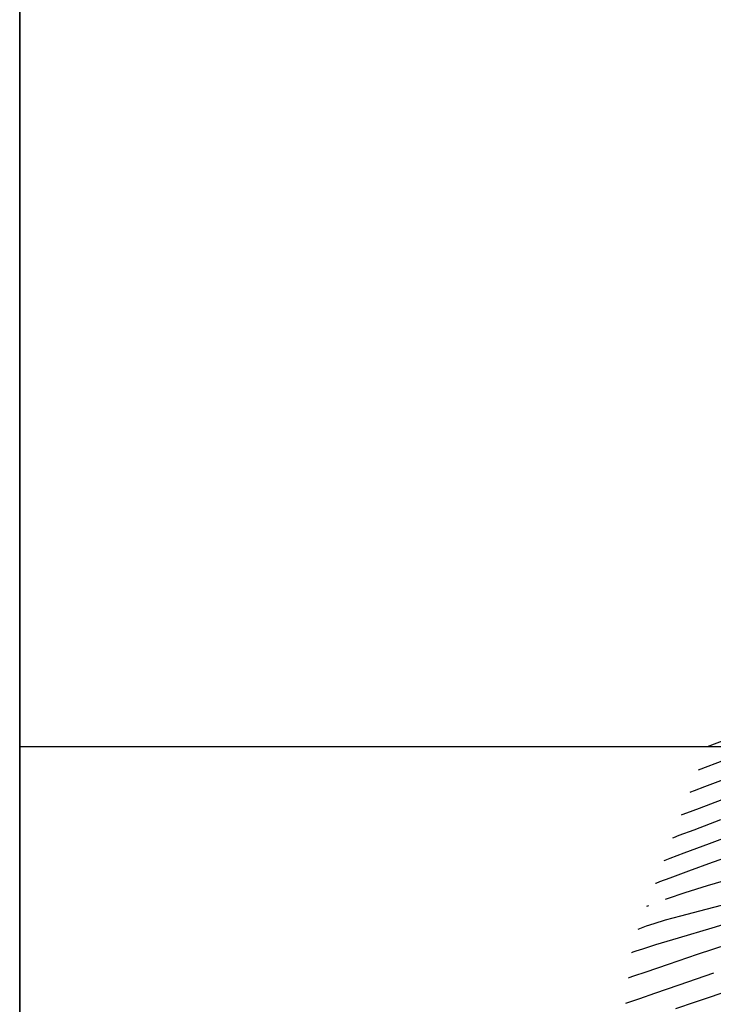
# Model space of a CAD drawing. Units: metres. Extents: x 793903 to 800040, y 7596876 to 7602550.
# Drawn here: x 793903 to 793994, y 7597966 to 7598096 of the extents above; entities that cross this region are included whole.
import ezdxf

# ---------------------------------------------------------------- set-up
doc = ezdxf.new("R2010")
doc.units = ezdxf.units.M
for name, color, linetype in [('GEO-MALHA', 7, 'CONTINUOUS'), ('GER-MALHA', 7, 'CONTINUOUS'), ('GER-MARGEM', 7, 'CONTINUOUS'), ('TOP-CURVA MESTRA', 34, 'CONTINUOUS'), ('TOP-CURVA_INTERMEDIARIA', 33, 'CONTINUOUS')]:
    doc.layers.add(name, color=color, linetype=linetype)

msp = doc.modelspace()

# ---------------------------------------------------------------- linework, layer by layer
at = {"layer": 'GEO-MALHA'}
msp.add_line((793902.555575, 7597144.564423), (793902.555575, 7599912.487266), dxfattribs=at)
at = {"layer": 'GER-MALHA'}
msp.add_line((793902.555575, 7598000), (796153.833713, 7598000), dxfattribs=at)
at = {"layer": 'GER-MARGEM', "color": 2}
msp.add_line((793902.555575, 7599912.487266), (793902.555575, 7597144.564423), dxfattribs=at)
at = {"layer": 'TOP-CURVA MESTRA', "flags": 128}
for points, elevation in [([(793995.170884, 7597995.622521), (793992.690586, 7597994.688287), (793991.337295, 7597994.17798), (793990.838714, 7597993.989973), (793990.767488, 7597993.963114)], 110), ([(793987.583945, 7597979.903641), (793987.850186, 7597980.003104), (793990.139226, 7597980.798814), (793993.082425, 7597981.725562), (793996.549709, 7597982.712839)], 115), ([(793985.098936, 7597978.975284), (793985.365177, 7597979.074747)], 115), ([(793988.921912, 7597965.506918), (793991.537177, 7597966.403256), (793996.595667, 7597968.133269)], 120)]:
    msp.add_lwpolyline(points, dxfattribs=dict(at, elevation=elevation))
at = {"layer": 'TOP-CURVA_INTERMEDIARIA'}
for points in [[(794013.106139, 7598007.281767, 108), (793999.427395, 7598002.36876, 108), (793993.03491, 7597999.958247, 108)], [(793991.901199, 7597996.960681, 109), (793995.359322, 7597998.263216, 109)], [(793994.982446, 7597992.981826, 111), (793991.985717, 7597991.852431, 111), (793990.330649, 7597991.228328, 111), (793989.720887, 7597990.998396, 111), (793989.633778, 7597990.965548, 111)], [(793994.794007, 7597990.341131, 112), (793991.280848, 7597989.016574, 112), (793989.324002, 7597988.278676, 112), (793988.603059, 7597988.006819, 112), (793988.500067, 7597987.967982, 112)], [(793997.288322, 7597988.696052, 113), (793993.298828, 7597987.205491, 113), (793989.985274, 7597985.957972, 113), (793988.142332, 7597985.263025, 113), (793987.463354, 7597985.006992, 113), (793987.366357, 7597984.970416, 113)], [(793996.983087, 7597985.869945, 114), (793993.713774, 7597984.747433, 114), (793990.574507, 7597983.604298, 114), (793988.134071, 7597982.68985, 114), (793986.796031, 7597982.185294, 114), (793986.303069, 7597981.999406, 114), (793986.232646, 7597981.97285, 114)], [(793983.965225, 7597975.977718, 116), (793985.066756, 7597976.387073, 116), (793986.091808, 7597976.731496, 116), (793987.585826, 7597977.18057, 116), (793989.600302, 7597977.729909, 116), (793992.076686, 7597978.38279, 116), (793994.928917, 7597979.144407, 116)], [(793998.853124, 7597977.689287, 117), (793993.670161, 7597976.105333, 117), (793989.214154, 7597974.790523, 117), (793986.238159, 7597973.89405, 117), (793984.53961, 7597973.356501, 117), (793983.677032, 7597973.066312, 117), (793983.260616, 7597972.922971, 117), (793983.1072, 7597972.870161, 117), (793983.085283, 7597972.862616, 117)], [(793995.775864, 7597973.94158, 118), (793991.715788, 7597972.61197, 118), (793987.896976, 7597971.322476, 118), (793984.959776, 7597970.31499, 118), (793983.353261, 7597969.761984, 118), (793982.761387, 7597969.558245, 118), (793982.676833, 7597969.529139, 118)], [(793982.33347, 7597966.224589, 119), (793984.186267, 7597966.859916, 119), (793986.152091, 7597967.534996, 119), (793989.367575, 7597968.640483, 119), (793993.939234, 7597970.212986, 119)]]:
    msp.add_polyline3d(points, dxfattribs=at)

doc.saveas('drawing.dxf')
